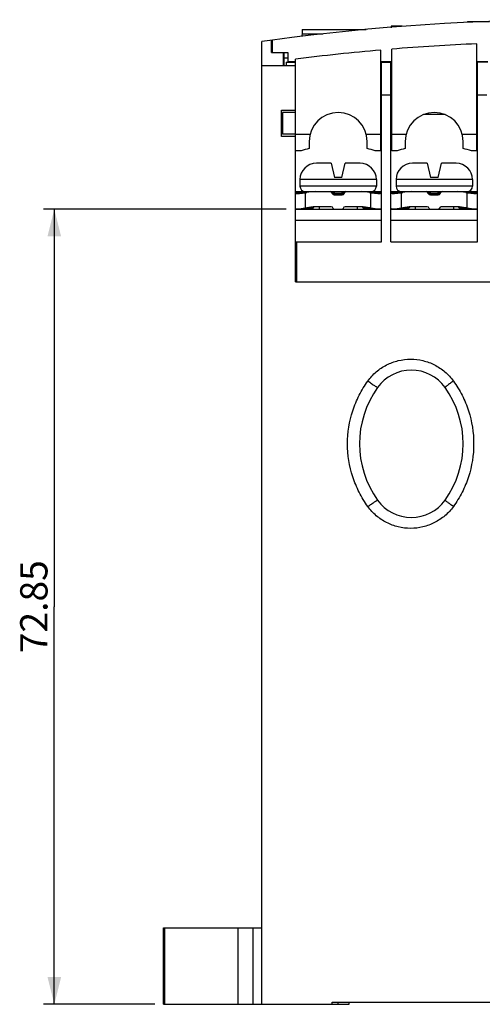
# Model space of a CAD drawing. Units: millimetres. Extents: x 43 to 390, y 12 to 275.
# Drawn here: x 43 to 86, y 102 to 192 of the extents above; entities that cross this region are included whole.
import ezdxf

# ---------------------------------------------------------------- set-up
doc = ezdxf.new("R2010")
doc.units = ezdxf.units.MM
doc.header["$LTSCALE"] = 23.1
doc.layers.get('0').update_dxf_attribs({"linetype": 'CONTINUOUS'})
doc.layers.add('00_COMPONENTS', color=7, linetype='CONTINUOUS')
doc.styles.get("Standard").update_dxf_attribs({"font": 'txt', "width": 0.8})
doc.dimstyles.new('DIMSTYLE_1', dxfattribs={"dimtxt": 2.5, "dimasz": 2.5, "dimexe": 1, "dimexo": 0.8, "dimtad": 1, "dimdsep": 46, "dimtxsty": 'Standard', "dimblk": '_FILLED', "dimblk1": '_FILLED', "dimblk2": '_FILLED', "dimcen": 0.09, "dimadec": 0, "dimazin": 0, "dimtp": 0.15, "dimtm": 0.15, "dimtfac": 1, "dimtofl": 0, "dimtmove": 0, "dimatfit": 3, "dimldrblk": '_FILLED', "dimfxl": 1, "dimtolj": 1, "dimarcsym": 0})

# ---------------------------------------------------------------- blocks, each defined once
blk = doc.blocks.new('_FILLED')
at = {"color": 0, "linetype": 'ByBlock'}
blk.add_solid([(0, 0), (-1, 0.25), (-1, -0.25)], dxfattribs=at)
blk = doc.blocks.new('*D1')
at = {"color": 2, "linetype": 'Continuous', "transparency": 16777216}
for p, q in [((67.721, 174.476), (45.496, 174.476)), ((46.496, 174.476), (46.496, 138.051)), ((46.496, 101.626), (46.496, 138.051)), ((55.696, 101.626), (45.496, 101.626))]:
    blk.add_line(p, q, dxfattribs=at)
at = {"color": 2, "linetype": 'Continuous', "transparency": 16777216, "xscale": 2.5, "yscale": 2.5, "zscale": 2.5}
for p, rotation in [((46.496, 174.476), 90), ((46.496, 101.626), 270)]:
    blk.add_blockref('_FILLED', p, dxfattribs=dict(at, rotation=rotation))
at = {"color": 2, "linetype": 'Continuous', "transparency": 16777216, "insert": (43.371, 138.051), "char_height": 2.5, "width": 10, "attachment_point": 2, "rotation": 90, "line_spacing_factor": 0.9}
blk.add_mtext('72.85', dxfattribs=at)

msp = doc.modelspace()

# ---------------------------------------------------------------- linework, layer by layer
at = {"layer": '00_COMPONENTS', "color": 7, "linetype": 'Continuous'}
for p, q in [((77.346, 191.226), (77.346, 191.091)), ((78.346, 191.226), (77.346, 191.226)), ((84.346, 191.676), (84.346, 191.581)), ((84.346, 191.676), (86.346, 191.676)), ((69.196, 190.526), (69.136, 190.298)), ((69.196, 190.926), (69.196, 190.526)), ((69.196, 190.926), (75.051, 190.926)), ((69.196, 190.526), (71.105, 190.526)), ((65.496, 101.626), (65.496, 189.82)), ((66.396, 188.826), (66.396, 189.943)), ((66.496, 188.826), (66.496, 189.956)), ((85.196, 179.826), (85.196, 189.619)), ((66.396, 188.826), (67.896, 188.826)), ((67.496, 187.626), (67.496, 188.826)), ((67.546, 187.626), (67.546, 188.826)), ((67.896, 188.826), (67.896, 187.956)), ((76.396, 179.826), (76.396, 189.039)), ((77.396, 179.826), (77.396, 189.124)), ((65.496, 187.626), (68.596, 187.626)), ((67.496, 188.326), (67.896, 188.326)), ((67.746, 187.926), (67.746, 187.626)), ((67.746, 187.926), (68.596, 187.926)), ((68.596, 187.956), (67.896, 187.956)), ((68.246, 187.926), (68.246, 187.956)), ((68.596, 167.826), (68.596, 188.212)), ((77.396, 187.956), (76.396, 187.956)), ((76.396, 187.926), (77.396, 187.926)), ((76.471, 171.476), (76.471, 187.926)), ((77.321, 171.476), (77.321, 187.926)), ((86.196, 187.956), (85.196, 187.956)), ((86.196, 187.926), (85.196, 187.926)), ((85.271, 171.476), (85.271, 187.926)), ((67.296, 181.126), (67.296, 183.526)), ((67.296, 183.526), (68.596, 183.526)), ((67.396, 183.326), (67.396, 181.326)), ((68.596, 183.326), (67.396, 183.326)), ((82.284, 183.126), (80.311, 183.126)), ((68.596, 181.326), (67.396, 181.326)), ((68.596, 181.326), (69.927, 181.326)), ((75.065, 181.326), (76.396, 181.326)), ((77.396, 181.326), (78.727, 181.326)), ((83.865, 181.326), (85.196, 181.326)), ((68.596, 181.126), (67.296, 181.126)), ((69.846, 180.676), (69.846, 180.025)), ((75.146, 180.025), (75.146, 180.676)), ((78.646, 180.676), (78.646, 180.025)), ((83.946, 180.025), (83.946, 180.676)), ((69.096, 179.826), (68.596, 179.826)), ((76.396, 179.826), (75.896, 179.826)), ((77.896, 179.826), (77.396, 179.826)), ((85.196, 179.826), (84.696, 179.826)), ((71.846, 178.676), (70.496, 178.676)), ((71.846, 178.676), (72.146, 177.376)), ((72.846, 177.376), (73.146, 178.676)), ((74.496, 178.676), (73.146, 178.676)), ((80.646, 178.676), (79.296, 178.676)), ((80.646, 178.676), (80.946, 177.376)), ((81.646, 177.376), (81.946, 178.676)), ((83.296, 178.676), (81.946, 178.676)), ((68.996, 177.176), (68.996, 176.576)), ((72.846, 177.376), (72.146, 177.376)), ((75.996, 177.176), (75.996, 176.576)), ((77.796, 177.176), (77.796, 176.576)), ((81.646, 177.376), (80.946, 177.376)), ((84.796, 177.176), (84.796, 176.576)), ((68.596, 176.076), (76.471, 176.076)), ((69.496, 175.976), (69.619, 176.001)), ((71.951, 175.913), (71.942, 175.94)), ((73.051, 175.94), (73.042, 175.913)), ((75.496, 175.976), (75.374, 176.001)), ((77.321, 176.076), (85.271, 176.076)), ((78.296, 175.976), (78.419, 176.001)), ((80.751, 175.913), (80.742, 175.94)), ((81.851, 175.94), (81.842, 175.913)), ((84.296, 175.976), (84.174, 176.001)), ((72.141, 175.776), (72.852, 175.776)), ((80.941, 175.776), (81.652, 175.776)), ((68.596, 174.476), (76.471, 174.476)), ((69.496, 174.576), (69.619, 174.601)), ((70.151, 174.54), (70.142, 174.513)), ((71.852, 174.676), (70.389, 174.676)), ((70.746, 174.676), (70.746, 174.476)), ((72.042, 174.54), (72.051, 174.513)), ((72.942, 174.513), (72.951, 174.54)), ((74.604, 174.676), (73.141, 174.676)), ((74.246, 174.676), (74.246, 174.476)), ((74.842, 174.54), (74.851, 174.513)), ((75.496, 174.576), (75.374, 174.601)), ((77.321, 174.476), (85.271, 174.476)), ((78.296, 174.576), (78.419, 174.601)), ((78.951, 174.54), (78.942, 174.513)), ((80.652, 174.676), (79.189, 174.676)), ((79.546, 174.676), (79.546, 174.476)), ((80.842, 174.54), (80.851, 174.513)), ((81.742, 174.513), (81.751, 174.54)), ((83.404, 174.676), (81.941, 174.676)), ((83.046, 174.676), (83.046, 174.476)), ((83.642, 174.54), (83.651, 174.513)), ((84.296, 174.576), (84.174, 174.601)), ((68.596, 171.476), (76.471, 171.476)), ((68.696, 167.826), (68.696, 171.476)), ((77.321, 171.476), (85.271, 171.476)), ((68.596, 167.826), (120.396, 167.826)), ((56.496, 101.626), (56.496, 108.626)), ((56.496, 108.626), (65.496, 108.626)), ((56.496, 101.626), (73.496, 101.626)), ((71.948, 101.826), (117.044, 101.826)), ((72.496, 101.626), (72.496, 101.826)), ((73.496, 101.626), (73.496, 101.826))]:
    msp.add_line(p, q, dxfattribs=at)
at = {"layer": '00_COMPONENTS', "color": 9, "linetype": 'Continuous'}
for p, q in [((77.321, 184.926), (76.471, 184.926)), ((86.121, 184.926), (85.271, 184.926)), ((75.996, 177.176), (68.996, 177.176)), ((84.796, 177.176), (77.796, 177.176)), ((68.596, 176.001), (69.619, 176.001)), ((75.996, 176.576), (68.996, 176.576)), ((69.496, 174.576), (69.496, 175.976)), ((72.132, 176.076), (72.132, 175.94)), ((72.132, 175.94), (72.141, 175.913)), ((72.132, 175.94), (72.861, 175.94)), ((72.141, 175.913), (72.141, 175.776)), ((72.141, 175.913), (72.852, 175.913)), ((72.861, 175.94), (72.852, 175.913)), ((72.852, 175.776), (72.852, 175.913)), ((72.861, 175.94), (72.861, 176.076)), ((75.374, 176.001), (76.471, 176.001)), ((75.496, 174.576), (75.496, 175.976)), ((77.321, 176.001), (78.419, 176.001)), ((84.796, 176.576), (77.796, 176.576)), ((78.296, 174.576), (78.296, 175.976)), ((80.932, 176.076), (80.932, 175.94)), ((80.932, 175.94), (80.941, 175.913)), ((80.932, 175.94), (81.661, 175.94)), ((80.941, 175.913), (80.941, 175.776)), ((80.941, 175.913), (81.652, 175.913)), ((81.661, 175.94), (81.652, 175.913)), ((81.652, 175.776), (81.652, 175.913)), ((81.661, 175.94), (81.661, 176.076)), ((84.174, 176.001), (85.271, 176.001)), ((84.296, 174.576), (84.296, 175.976)), ((69.952, 174.513), (69.093, 174.513)), ((69.961, 174.54), (69.29, 174.54)), ((69.961, 174.54), (69.952, 174.513)), ((69.952, 174.476), (69.952, 174.513)), ((69.961, 174.54), (69.961, 174.651)), ((75.032, 174.651), (75.032, 174.54)), ((75.032, 174.54), (75.041, 174.513)), ((75.703, 174.54), (75.032, 174.54)), ((75.041, 174.513), (75.041, 174.476)), ((75.899, 174.513), (75.041, 174.513)), ((76.471, 174.513), (76.41, 174.513)), ((77.383, 174.513), (77.321, 174.513)), ((78.752, 174.513), (77.893, 174.513)), ((78.761, 174.54), (78.09, 174.54)), ((78.761, 174.54), (78.752, 174.513)), ((78.752, 174.476), (78.752, 174.513)), ((78.761, 174.54), (78.761, 174.651)), ((83.832, 174.651), (83.832, 174.54)), ((83.832, 174.54), (83.841, 174.513)), ((84.503, 174.54), (83.832, 174.54)), ((83.841, 174.513), (83.841, 174.476)), ((84.699, 174.513), (83.841, 174.513)), ((85.271, 174.513), (85.21, 174.513)), ((68.596, 173.476), (76.471, 173.476)), ((77.321, 173.476), (85.271, 173.476)), ((56.628, 101.626), (56.628, 108.626)), ((63.298, 108.626), (63.298, 101.626)), ((64.666, 108.626), (64.666, 101.626)), ((71.948, 101.626), (71.948, 101.826))]:
    msp.add_line(p, q, dxfattribs=at)
at = {"layer": '00_COMPONENTS', "color": 7, "linetype": 'Continuous'}
for centre, radius, start, end in [((94.496, -18.734), 210.561, 82.35827, 97.64173), ((94.496, -18.734), 210.56, 97.64176, 97.91639), ((94.496, -18.734), 208.561, 92.55574, 94.70299), ((94.496, -18.734), 208.561, 94.97869, 97.13366), ((72.496, 180.676), 2.65, 0, 180), ((81.296, 180.676), 2.65, 0, 180), ((72.496, 168.516), 11.81, 102.96678, 106.73177), ((72.496, 168.516), 11.81, 73.26823, 77.03322), ((81.296, 168.516), 11.81, 102.96678, 106.73177), ((81.296, 168.516), 11.81, 73.26823, 77.03322), ((70.496, 177.176), 1.5, 90, 180), ((74.496, 177.176), 1.5, 0, 90), ((79.296, 177.176), 1.5, 90, 180), ((83.296, 177.176), 1.5, 0, 90), ((69.496, 176.576), 0.5, 180, 270), ((71.752, 175.876), 0.2, 18.43495, 90), ((72.141, 175.976), 0.2, 198.43495, 270), ((72.852, 175.976), 0.2, 270, 341.56505), ((73.241, 175.876), 0.2, 90, 161.56505), ((75.496, 176.576), 0.5, 270, 360), ((78.296, 176.576), 0.5, 180, 270), ((80.552, 175.876), 0.2, 18.43495, 90), ((80.941, 175.976), 0.2, 198.43495, 270), ((81.652, 175.976), 0.2, 270, 341.56505), ((82.041, 175.876), 0.2, 90, 161.56505), ((84.296, 176.576), 0.5, 270, 360), ((69.952, 174.576), 0.2, 329.86832, 341.56505), ((70.341, 174.476), 0.2, 94.91623, 161.56466), ((71.852, 174.476), 0.2, 18.43495, 90), ((72.241, 174.576), 0.2, 198.43495, 210.16618), ((72.752, 174.576), 0.2, 329.83382, 341.56505), ((73.141, 174.476), 0.2, 90, 161.56505), ((74.652, 174.476), 0.2, 18.43534, 85.08502), ((75.041, 174.576), 0.2, 198.43495, 210.13168), ((78.752, 174.576), 0.2, 329.86832, 341.56505), ((79.141, 174.476), 0.2, 94.91623, 161.56466), ((80.652, 174.476), 0.2, 18.43495, 90), ((81.041, 174.576), 0.2, 198.43495, 210.16618), ((81.552, 174.576), 0.2, 329.83382, 341.56505), ((81.941, 174.476), 0.2, 90, 161.56505), ((83.452, 174.476), 0.2, 18.43534, 85.08502), ((83.841, 174.576), 0.2, 198.43495, 210.13168), ((79.196, 155.926), 3.8, 35.70064, 144.29936), ((83.302, 152.976), 8.855, 144.29936, 215.70064), ((75.091, 152.976), 8.855, 324.29936, 35.70064), ((79.196, 150.026), 3.8, 215.70064, 324.29936)]:
    msp.add_arc(centre, radius, start, end, dxfattribs=at)
for centre, major_axis, ratio, start_param, end_param in [((69.496, 176.176), (0.999, 0.208), 0.192013, -2.738006, -1.610711), ((70.389, 174.076), (2.828, 0), 0.707107, 1.570796, 1.846439), ((74.604, 174.076), (2.828, 0), 0.707107, 1.295154, 1.570796), ((75.496, 176.176), (0.999, -0.208), 0.192013, -1.530881, -0.176784), ((78.296, 176.176), (0.999, 0.208), 0.192013, -2.964808, -1.610711), ((79.189, 174.076), (2.828, 0), 0.707107, 1.570796, 1.846439), ((83.404, 174.076), (2.828, 0), 0.707107, 1.295154, 1.570796), ((84.296, 176.176), (0.999, -0.208), 0.192013, -1.530881, -0.176784), ((69.496, 174.776), (0.999, 0.208), 0.192013, -2.738006, -1.610711), ((70.389, 172.676), (2.828, 0), 0.707107, 1.570796, 1.846439), ((74.604, 172.676), (2.828, 0), 0.707107, 1.295154, 1.570796), ((75.496, 174.776), (0.999, -0.208), 0.192013, -1.530881, -0.176784), ((78.296, 174.776), (0.999, 0.208), 0.192013, -2.964808, -1.610711), ((79.189, 172.676), (2.828, 0), 0.707107, 1.570796, 1.846439), ((83.404, 172.676), (2.828, 0), 0.707107, 1.295154, 1.570796), ((84.296, 174.776), (0.999, -0.208), 0.192013, -1.530881, -0.176784)]:
    msp.add_ellipse(centre, major_axis=major_axis, ratio=ratio, start_param=start_param, end_param=end_param, dxfattribs=at)
at = {"layer": '00_COMPONENTS', "color": 9, "linetype": 'Continuous'}
for points, knots in [([(72.132, 175.94), (72.119, 175.943), (72.094, 175.949), (72.057, 175.956), (72.022, 175.96), (71.991, 175.962), (71.97, 175.961), (71.957, 175.958), (71.949, 175.955), (71.942, 175.951), (71.941, 175.944), (71.941, 175.941), (71.942, 175.94)], [0, 0, 0, 0, 0.192024, 0.380553, 0.556543, 0.708443, 0.825972, 0.870506, 0.906086, 0.956156, 0.977237, 1, 1, 1, 1]), ([(71.951, 175.913), (71.952, 175.909), (71.958, 175.902), (71.972, 175.896), (71.99, 175.892), (72.014, 175.891), (72.042, 175.892), (72.085, 175.898), (72.118, 175.906), (72.141, 175.913)], [0, 0, 0, 0, 0.057857, 0.131252, 0.227016, 0.346266, 0.48708, 0.646074, 1, 1, 1, 1]), ([(72.852, 175.913), (72.875, 175.906), (72.908, 175.898), (72.951, 175.892), (72.979, 175.891), (73.002, 175.892), (73.021, 175.896), (73.035, 175.902), (73.041, 175.909), (73.042, 175.913)], [0, 0, 0, 0, 0.353918, 0.512913, 0.653728, 0.772979, 0.868745, 0.942142, 1, 1, 1, 1]), ([(73.051, 175.94), (73.051, 175.941), (73.052, 175.944), (73.051, 175.951), (73.044, 175.955), (73.036, 175.958), (73.023, 175.961), (73.001, 175.962), (72.971, 175.96), (72.936, 175.956), (72.899, 175.949), (72.874, 175.943), (72.861, 175.94)], [0, 0, 0, 0, 0.022763, 0.043842, 0.093911, 0.12949, 0.174021, 0.291549, 0.443449, 0.61944, 0.807971, 1, 1, 1, 1]), ([(80.932, 175.94), (80.919, 175.943), (80.894, 175.949), (80.857, 175.956), (80.822, 175.96), (80.791, 175.962), (80.77, 175.961), (80.757, 175.958), (80.749, 175.955), (80.742, 175.951), (80.741, 175.944), (80.741, 175.941), (80.742, 175.94)], [0, 0, 0, 0, 0.192024, 0.380553, 0.556543, 0.708443, 0.825972, 0.870506, 0.906086, 0.956156, 0.977237, 1, 1, 1, 1]), ([(80.751, 175.913), (80.752, 175.909), (80.758, 175.902), (80.772, 175.896), (80.79, 175.892), (80.814, 175.891), (80.842, 175.892), (80.885, 175.898), (80.918, 175.906), (80.941, 175.913)], [0, 0, 0, 0, 0.057857, 0.131252, 0.227016, 0.346266, 0.48708, 0.646074, 1, 1, 1, 1]), ([(81.652, 175.913), (81.675, 175.906), (81.708, 175.898), (81.751, 175.892), (81.779, 175.891), (81.802, 175.892), (81.821, 175.896), (81.835, 175.902), (81.841, 175.909), (81.842, 175.913)], [0, 0, 0, 0, 0.353918, 0.512913, 0.653728, 0.772979, 0.868745, 0.942142, 1, 1, 1, 1]), ([(81.851, 175.94), (81.851, 175.941), (81.852, 175.944), (81.851, 175.951), (81.844, 175.955), (81.836, 175.958), (81.823, 175.961), (81.801, 175.962), (81.771, 175.96), (81.736, 175.956), (81.699, 175.949), (81.674, 175.943), (81.661, 175.94)], [0, 0, 0, 0, 0.022763, 0.043842, 0.093911, 0.12949, 0.174021, 0.291549, 0.443449, 0.61944, 0.807971, 1, 1, 1, 1]), ([(69.952, 174.513), (69.975, 174.506), (70.008, 174.498), (70.051, 174.492), (70.079, 174.491), (70.102, 174.492), (70.121, 174.496), (70.135, 174.502), (70.141, 174.509), (70.142, 174.513)], [0, 0, 0, 0, 0.353918, 0.512913, 0.653728, 0.772979, 0.868745, 0.942142, 1, 1, 1, 1]), ([(70.151, 174.54), (70.151, 174.541), (70.152, 174.544), (70.151, 174.551), (70.144, 174.555), (70.136, 174.558), (70.123, 174.561), (70.101, 174.562), (70.071, 174.56), (70.036, 174.556), (69.999, 174.549), (69.974, 174.543), (69.961, 174.54)], [0, 0, 0, 0, 0.022763, 0.043844, 0.093914, 0.129494, 0.174028, 0.291557, 0.443457, 0.619447, 0.807976, 1, 1, 1, 1]), ([(75.032, 174.54), (75.019, 174.543), (74.994, 174.549), (74.957, 174.556), (74.922, 174.56), (74.891, 174.562), (74.87, 174.561), (74.857, 174.558), (74.849, 174.555), (74.842, 174.551), (74.841, 174.544), (74.841, 174.541), (74.842, 174.54)], [0, 0, 0, 0, 0.192029, 0.38056, 0.556551, 0.708451, 0.825979, 0.87051, 0.906089, 0.956158, 0.977237, 1, 1, 1, 1]), ([(74.851, 174.513), (74.852, 174.509), (74.858, 174.502), (74.872, 174.496), (74.89, 174.492), (74.914, 174.491), (74.942, 174.492), (74.985, 174.498), (75.018, 174.506), (75.041, 174.513)], [0, 0, 0, 0, 0.057858, 0.131254, 0.227019, 0.346269, 0.487083, 0.646076, 1, 1, 1, 1]), ([(78.752, 174.513), (78.775, 174.506), (78.808, 174.498), (78.851, 174.492), (78.879, 174.491), (78.902, 174.492), (78.921, 174.496), (78.935, 174.502), (78.941, 174.509), (78.942, 174.513)], [0, 0, 0, 0, 0.353918, 0.512913, 0.653728, 0.772979, 0.868745, 0.942142, 1, 1, 1, 1]), ([(78.951, 174.54), (78.951, 174.541), (78.952, 174.544), (78.951, 174.551), (78.944, 174.555), (78.936, 174.558), (78.923, 174.561), (78.901, 174.562), (78.871, 174.56), (78.836, 174.556), (78.799, 174.549), (78.774, 174.543), (78.761, 174.54)], [0, 0, 0, 0, 0.022763, 0.043844, 0.093914, 0.129494, 0.174028, 0.291557, 0.443457, 0.619447, 0.807976, 1, 1, 1, 1]), ([(83.832, 174.54), (83.819, 174.543), (83.794, 174.549), (83.757, 174.556), (83.722, 174.56), (83.691, 174.562), (83.67, 174.561), (83.657, 174.558), (83.649, 174.555), (83.642, 174.551), (83.641, 174.544), (83.641, 174.541), (83.642, 174.54)], [0, 0, 0, 0, 0.192029, 0.38056, 0.556551, 0.708451, 0.825979, 0.87051, 0.906089, 0.956158, 0.977237, 1, 1, 1, 1]), ([(83.651, 174.513), (83.652, 174.509), (83.658, 174.502), (83.672, 174.496), (83.69, 174.492), (83.714, 174.491), (83.742, 174.492), (83.785, 174.498), (83.818, 174.506), (83.841, 174.513)], [0, 0, 0, 0, 0.057858, 0.131254, 0.227019, 0.346269, 0.487083, 0.646076, 1, 1, 1, 1]), ([(75.216, 158.727), (75.438, 159.035), (75.958, 159.6), (76.912, 160.238), (77.989, 160.636), (79.129, 160.771), (80.27, 160.637), (81.348, 160.239), (82.303, 159.6), (82.823, 159.035), (83.046, 158.727)], [0, 0, 0, 0, 0.12502, 0.249965, 0.374885, 0.499809, 0.624771, 0.749792, 0.874865, 1, 1, 1, 1]), ([(75.216, 147.225), (74.917, 147.64), (74.382, 148.517), (73.601, 150.412), (73.194, 152.976), (73.601, 155.541), (74.382, 157.435), (74.917, 158.313), (75.216, 158.727)], [0, 0, 0, 0, 0.125115, 0.250302, 0.5, 0.749698, 0.874885, 1, 1, 1, 1]), ([(75.216, 158.727), (75.271, 158.688), (75.38, 158.609), (75.541, 158.497), (75.691, 158.394), (75.824, 158.305), (75.923, 158.242), (75.99, 158.201), (76.029, 158.178), (76.061, 158.161), (76.085, 158.149), (76.099, 158.143), (76.109, 158.142), (76.11, 158.144)], [0, 0, 0, 0, 0.190519, 0.376084, 0.54833, 0.70033, 0.825863, 0.876976, 0.919645, 0.953425, 0.977986, 0.993289, 1, 1, 1, 1]), ([(83.046, 158.727), (82.994, 158.691), (82.894, 158.618), (82.75, 158.512), (82.618, 158.415), (82.504, 158.328), (82.422, 158.265), (82.368, 158.222), (82.337, 158.197), (82.313, 158.176), (82.295, 158.161), (82.287, 158.152), (82.281, 158.145), (82.282, 158.144)], [0, 0, 0, 0, 0.196462, 0.385019, 0.557699, 0.708402, 0.831756, 0.881812, 0.923447, 0.956218, 0.97992, 0.994443, 1, 1, 1, 1]), ([(83.046, 158.727), (83.345, 158.313), (83.88, 157.435), (84.661, 155.54), (85.068, 152.976), (84.661, 150.412), (83.88, 148.518), (83.345, 147.64), (83.046, 147.225)], [0, 0, 0, 0, 0.12516, 0.250361, 0.5, 0.74964, 0.87484, 1, 1, 1, 1]), ([(75.216, 147.225), (75.271, 147.265), (75.38, 147.343), (75.541, 147.456), (75.691, 147.559), (75.824, 147.648), (75.923, 147.711), (75.99, 147.752), (76.029, 147.775), (76.061, 147.792), (76.085, 147.804), (76.099, 147.809), (76.109, 147.811), (76.11, 147.809)], [0, 0, 0, 0, 0.19052, 0.376086, 0.548332, 0.700331, 0.825864, 0.876976, 0.919645, 0.953425, 0.977986, 0.993289, 1, 1, 1, 1]), ([(83.046, 147.225), (82.823, 146.917), (82.303, 146.352), (81.348, 145.714), (80.27, 145.316), (79.129, 145.181), (77.989, 145.317), (76.912, 145.715), (75.958, 146.353), (75.438, 146.918), (75.216, 147.225)], [0, 0, 0, 0, 0.125135, 0.250208, 0.375229, 0.500192, 0.625115, 0.750035, 0.87498, 1, 1, 1, 1]), ([(83.046, 147.225), (82.994, 147.262), (82.894, 147.335), (82.75, 147.44), (82.618, 147.538), (82.504, 147.624), (82.422, 147.688), (82.368, 147.731), (82.337, 147.756), (82.313, 147.776), (82.295, 147.792), (82.287, 147.801), (82.281, 147.807), (82.282, 147.809)], [0, 0, 0, 0, 0.196461, 0.385016, 0.557697, 0.7084, 0.831754, 0.88181, 0.923446, 0.956217, 0.979919, 0.994442, 1, 1, 1, 1])]:
    msp.add_open_spline(points, degree=3, knots=knots, dxfattribs=at)

# ---------------------------------------------------------------- dimensions: what is measured, and where the dimension line sits
at = {"color": 2, "linetype": 'Continuous'}
dim = msp.add_linear_dim(base=(46.496, 174.476), p1=(56.496, 101.626), p2=(68.521, 174.476), angle=90, dimstyle='DIMSTYLE_1', dxfattribs=at)
dim.commit()
dim.dimension.update_dxf_attribs({"geometry": '*D1', "text_midpoint": (46.496, 138.051), "dimtype": 160})

doc.saveas('drawing.dxf')
